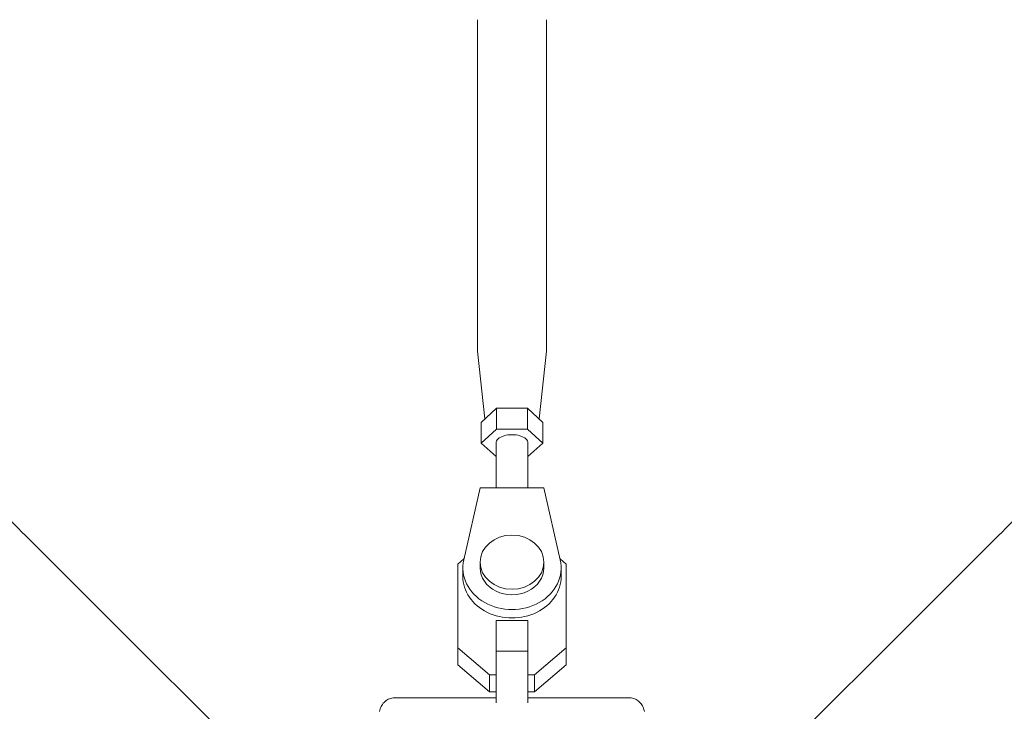
# Model space of a CAD drawing. Units: millimetres. Extents: x -3620 to 3893, y -4604 to 4289.
# Drawn here: x -634 to -448, y -448 to -318 of the extents above; entities that cross this region are included whole.
import ezdxf

# ---------------------------------------------------------------- set-up
doc = ezdxf.new("R2010")
doc.units = ezdxf.units.MM
doc.header["$LTSCALE"] = 20
doc.layers.add('2d', color=230, linetype='Continuous')

msp = doc.modelspace()

# ---------------------------------------------------------------- linework, layer by layer
at = {"layer": '2d', "lineweight": 0}
for p, q in [((-547.5, -318.57), (-547.5, -380.53)), ((-534.5, -318.57), (-534.5, -380.53)), ((-546.08, -393.48), (-547.49, -380.73)), ((-535.92, -393.48), (-534.51, -380.73)), ((-543.89, -391.47), (-546.77, -394.11)), ((-538.11, -391.47), (-543.89, -391.47)), ((-543.89, -395.37), (-543.89, -391.47)), ((-535.23, -394.11), (-538.11, -391.47)), ((-538.11, -395.37), (-538.11, -391.47)), ((-546.77, -398.02), (-546.77, -394.11)), ((-535.23, -398.02), (-535.23, -394.11)), ((-543.89, -395.37), (-546.77, -398.02)), ((-538.11, -395.37), (-543.89, -395.37)), ((-535.23, -398.02), (-538.11, -395.37)), ((-546.77, -398.02), (-544, -400.56)), ((-544, -398.02), (-544, -406.4)), ((-538, -398.02), (-538, -406.4)), ((-538, -400.56), (-535.23, -398.02)), ((-547, -406.4), (-550.08, -419.98)), ((-535, -406.4), (-547, -406.4)), ((-531.92, -419.99), (-535, -406.4)), ((-551.2, -420.79), (-550.04, -419.81)), ((-531.96, -419.81), (-530.8, -420.79)), ((-551.2, -436.54), (-551.2, -420.79)), ((-551.2, -423.96), (-551.2, -420.79)), ((-550.25, -421.47), (-550.25, -423.06)), ((-547, -420.41), (-547, -421.47)), ((-535, -420.41), (-535, -421.47)), ((-531.75, -421.47), (-531.75, -423.06)), ((-530.8, -420.79), (-530.8, -436.54)), ((-551.2, -439.71), (-551.2, -423.96)), ((-544, -431.37), (-544, -437.14)), ((-538, -431.37), (-544, -431.37)), ((-544, -431.56), (-544, -431.37)), ((-538, -431.37), (-538, -437.14)), ((-597.25, -450.6), (-612.33, -435.51)), ((-545.22, -441.61), (-551.2, -436.54)), ((-551.2, -439.71), (-551.2, -436.54)), ((-530.8, -436.54), (-536.77, -441.61)), ((-530.8, -439.71), (-530.8, -436.54)), ((-484.75, -450.6), (-469.67, -435.51)), ((-538, -437.14), (-544, -437.14)), ((-544, -437.14), (-544, -446.89)), ((-538, -437.14), (-538, -446.89)), ((-545.22, -444.78), (-551.2, -439.71)), ((-530.8, -439.71), (-536.77, -444.78)), ((-544, -441.61), (-545.22, -441.61)), ((-545.22, -444.78), (-545.22, -441.61)), ((-536.77, -441.61), (-538, -441.61)), ((-536.77, -444.78), (-536.77, -441.61)), ((-544, -445.9), (-562.96, -445.9)), ((-544, -444.78), (-545.22, -444.78)), ((-544, -445.9), (-544, -444.78)), ((-536.77, -444.78), (-538, -444.78)), ((-519.04, -445.9), (-538, -445.9))]:
    msp.add_line(p, q, dxfattribs=at)
at = {"layer": '2d', "lineweight": 0, "extrusion": (0, 0, -1)}
for centre, major_axis, ratio, start_param, end_param in [((-541, -318.57), (-6.5, 0), 0.528761, 0.000002, 0.058437), ((-541, -318.57), (6.5, 0), 0.528761, -0.058437, 0), ((-541, -380.53), (-6.5, 0), 0.528761, -0.058437, 0), ((-541, -380.53), (6.5, 0), 0.528761, 0, 0.058437), ((-541, -398.02), (-3, 0), 0.528761, 0, 2.094397), ((-541, -398.02), (3, 0), 0.528761, -1.047196, 0), ((-469.68, -435.52), (88.39, 88.39), 0, -1.570704, -1.308904), ((-541, -421.47), (6, 0), 0.848771, 0, 3.141593)]:
    msp.add_ellipse(centre, major_axis=major_axis, ratio=ratio, start_param=start_param, end_param=end_param, dxfattribs=at)
at = {"layer": '2d', "lineweight": 0}
for centre, major_axis, ratio, start_param, end_param in [((-612.32, -435.52), (88.39, -88.39), 0, -1.832688, -1.570889), ((-541, -420.41), (-6, 0), 0.848771, -1.570793559368736, 4.71239174781085), ((-541, -421.47), (-9.25, 0), 0.848771, -0.190349, 3.331947), ((-541, -423.06), (-9.25, 0), 0.848771, 0, 3.141593)]:
    msp.add_ellipse(centre, major_axis=major_axis, ratio=ratio, start_param=start_param, end_param=end_param, dxfattribs=at)
for points, knots in [([(-565.89, -448.47), (-565.84, -448.16), (-565.74, -447.85), (-565.46, -447.28), (-565.27, -447.01), (-564.81, -446.55), (-564.54, -446.35), (-563.95, -446.07), (-563.64, -445.97), (-563.2, -445.91), (-563.08, -445.9), (-562.96, -445.9)], [0, 0, 0, 0, 0.941802, 0.941802, 1.9133, 1.9133, 2.888576, 2.888576, 3.86373, 3.86373, 4.214869, 4.214869, 4.214869, 4.214869]), ([(-519.04, -445.9), (-518.73, -445.91), (-518.42, -445.96), (-517.82, -446.16), (-517.52, -446.32), (-517, -446.71), (-516.78, -446.96), (-516.41, -447.5), (-516.27, -447.8), (-516.16, -448.23), (-516.13, -448.35), (-516.11, -448.47)], [0.045957, 0.045957, 0.045957, 0.045957, 0.972293, 0.972293, 1.947557, 1.947557, 2.922714, 2.922714, 3.897871, 3.897871, 4.260284, 4.260284, 4.260284, 4.260284]), ([(-516.11, -448.47), (-516.11, -448.47), (-516.11, -448.47), (-516.11, -448.47), (-516.11, -448.47), (-516.11, -448.47)], [0.00269732616, 0.00269732616, 0.00269732616, 0.00269732616, 0.00269790857, 0.00269790857, 0.00270888133, 0.00270888133, 0.00270888133, 0.00270888133])]:
    msp.add_open_spline(points, degree=3, knots=knots, dxfattribs=at)
msp.add_open_spline([(-565.89, -448.47), (-565.89, -448.47), (-565.89, -448.47), (-565.89, -448.47)], degree=3, dxfattribs=at)

doc.saveas('drawing.dxf')
